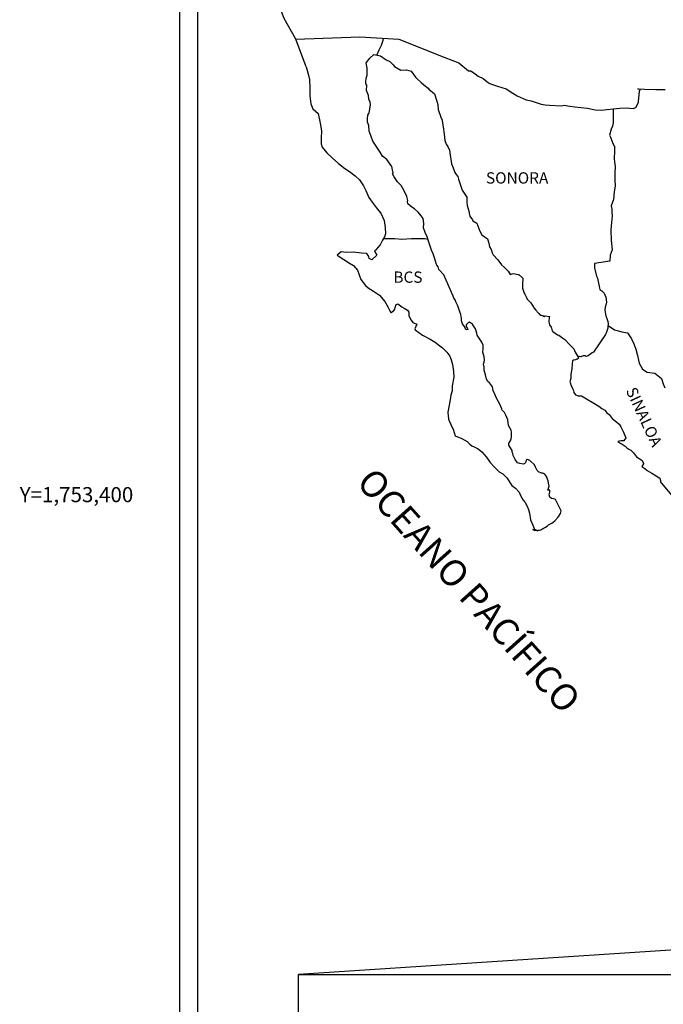
# Model space of a CAD drawing. Units: millimetres. Extents: x 426276 to 428676, y 1749533 to 1753660.
# Drawn here: x 428219 to 428356, y 1750967 to 1751176 of the extents above; entities that cross this region are included whole.
import ezdxf
from ezdxf.enums import TextEntityAlignment as Align

# ---------------------------------------------------------------- set-up
doc = ezdxf.new("R2010")
doc.units = ezdxf.units.MM
doc.layers.add('Lomo', color=7, linetype='Continuous')
doc.layers.add('RETICULA', color=7, linetype='Continuous')
doc.styles.add('MONOTXT4', font='MONOTXT4.shx')
doc.styles.add('ROMANS', font='romans.shx')
picture_1 = doc.add_image_def('image1.jpg', size_in_pixel=(8640, 4460))

msp = doc.modelspace()

# ---------------------------------------------------------------- linework, layer by layer
at = {"layer": 'Lomo', "color": 7}
for p, q in [((428252.83, 1749628.88), (428252.83, 1751226.51)), ((428256.63, 1750791.93), (428256.63, 1751208.53))]:
    msp.add_line(p, q, dxfattribs=at)
at = {"layer": 'Lomo', "color": 5, "linetype": 'Continuous'}
for p, q in [((428292.4, 1751167.27), (428293.18, 1751168.3)), ((428293.18, 1751168.3), (428294.02, 1751169.04)), ((428294.02, 1751169.04), (428295.44, 1751168.75)), ((428295.44, 1751168.75), (428296.67, 1751167.96)), ((428279.66, 1751166.42), (428280.15, 1751164.69)), ((428292.65, 1751166.18), (428292.4, 1751167.27)), ((428292.61, 1751164.65), (428292.65, 1751166.18)), ((428296.67, 1751167.96), (428297.4, 1751167.57)), ((428297.4, 1751167.57), (428298.14, 1751166.88)), ((428298.14, 1751166.88), (428298.43, 1751166.54)), ((428298.43, 1751166.54), (428299.76, 1751165.74)), ((428280.15, 1751164.69), (428280.36, 1751163.75)), ((428292.4, 1751164.01), (428292.61, 1751164.65)), ((428299.76, 1751165.74), (428300.98, 1751165.8)), ((428300.98, 1751165.8), (428301.96, 1751165.55)), ((428301.96, 1751165.55), (428302.89, 1751164.22)), ((428302.89, 1751164.22), (428303.14, 1751163.97)), ((428280.36, 1751163.75), (428280.46, 1751161.88)), ((428292.31, 1751163.22), (428292.4, 1751164.01)), ((428292.36, 1751162.83), (428292.31, 1751163.22)), ((428292.51, 1751162.53), (428292.36, 1751162.83)), ((428292.46, 1751161.4), (428292.51, 1751162.53)), ((428292.51, 1751162.53), (428292.51, 1751162.53)), ((428303.14, 1751163.97), (428304.12, 1751163.13)), ((428304.12, 1751163.13), (428304.66, 1751162.59)), ((428304.66, 1751162.59), (428305.59, 1751161.95)), ((428280.46, 1751161.88), (428280.46, 1751160.3)), ((428280.46, 1751160.3), (428280.66, 1751158.57)), ((428292.9, 1751160.36), (428292.46, 1751161.4)), ((428293, 1751159.61), (428292.9, 1751160.36)), ((428305.59, 1751161.95), (428305.69, 1751161.7)), ((428305.69, 1751161.7), (428306.91, 1751160.72)), ((428306.91, 1751160.72), (428307.41, 1751159.19)), ((428280.66, 1751158.57), (428281.1, 1751157.53)), ((428293.24, 1751158.93), (428293, 1751159.61)), ((428293.15, 1751157.44), (428293.3, 1751158.43)), ((428293.3, 1751158.43), (428293.24, 1751158.93)), ((428307.41, 1751159.19), (428307.61, 1751158.45)), ((428307.61, 1751158.45), (428307.71, 1751157.41)), ((428281.1, 1751157.53), (428282.18, 1751156.54)), ((428282.18, 1751156.54), (428282.62, 1751154.47)), ((428292.67, 1751155.42), (428292.76, 1751156.16)), ((428292.76, 1751156.16), (428292.96, 1751156.56)), ((428292.96, 1751156.56), (428293.01, 1751156.71)), ((428293.01, 1751156.71), (428293.15, 1751157.44)), ((428307.71, 1751157.41), (428308.29, 1751155.74)), ((428308.29, 1751155.74), (428308.54, 1751155.09)), ((428282.62, 1751154.47), (428282.92, 1751152.85)), ((428292.71, 1751154.73), (428292.67, 1751155.42)), ((428292.96, 1751154), (428292.71, 1751154.73)), ((428293.01, 1751152.81), (428292.96, 1751154)), ((428308.54, 1751155.09), (428308.63, 1751154.5)), ((428308.63, 1751154.5), (428308.74, 1751153.71)), ((428308.74, 1751153.71), (428308.94, 1751152.18)), ((428282.92, 1751152.85), (428282.87, 1751151.27)), ((428293.5, 1751151.67), (428293.01, 1751152.81)), ((428293.85, 1751150.68), (428293.5, 1751151.67)), ((428308.94, 1751152.18), (428309.08, 1751150.8)), ((428282.87, 1751151.27), (428282.82, 1751150.13)), ((428282.82, 1751150.13), (428283.07, 1751149.39)), ((428294.24, 1751150), (428293.85, 1751150.68)), ((428295.37, 1751148.32), (428294.24, 1751150)), ((428309.08, 1751150.8), (428309.43, 1751150.01)), ((428309.43, 1751150.01), (428309.72, 1751149.52)), ((428309.72, 1751149.52), (428310.07, 1751148.73)), ((428283.07, 1751149.39), (428284.05, 1751148.21)), ((428284.05, 1751148.21), (428285.18, 1751147.12)), ((428295.86, 1751147.48), (428295.37, 1751148.32)), ((428296.79, 1751146.79), (428295.86, 1751147.48)), ((428310.07, 1751148.73), (428310.22, 1751147.69)), ((428310.22, 1751147.69), (428310.37, 1751146.81)), ((428285.18, 1751147.12), (428286.5, 1751145.89)), ((428286.5, 1751145.89), (428287.88, 1751144.86)), ((428297.83, 1751145.26), (428296.79, 1751146.79)), ((428298.12, 1751143.88), (428297.83, 1751145.26)), ((428310.37, 1751146.81), (428310.56, 1751145.82)), ((428310.56, 1751145.82), (428310.86, 1751144.98)), ((428287.88, 1751144.86), (428288.86, 1751144.22)), ((428288.86, 1751144.22), (428290.09, 1751143.33)), ((428290.09, 1751143.33), (428290.97, 1751142.45)), ((428297.97, 1751143.73), (428298.12, 1751143.88)), ((428298.32, 1751143.09), (428297.97, 1751143.73)), ((428310.86, 1751144.98), (428311.25, 1751144.04)), ((428311.25, 1751144.04), (428311.5, 1751143.6)), ((428311.5, 1751143.6), (428311.84, 1751143.16)), ((428290.97, 1751142.45), (428291.81, 1751141.16)), ((428291.81, 1751141.16), (428292.3, 1751140.17)), ((428299.06, 1751142.06), (428298.32, 1751143.09)), ((428299.84, 1751141.27), (428299.06, 1751142.06)), ((428300.38, 1751140.23), (428299.84, 1751141.27)), ((428311.84, 1751143.16), (428312.03, 1751142.61)), ((428312.03, 1751142.61), (428312.33, 1751141.77)), ((428312.33, 1751141.77), (428312.53, 1751141.13)), ((428312.53, 1751141.13), (428312.78, 1751140.25)), ((428292.3, 1751140.17), (428292.99, 1751138.74)), ((428301.07, 1751138.95), (428300.38, 1751140.23)), ((428312.78, 1751140.25), (428313.76, 1751138.76)), ((428292.99, 1751138.74), (428293.87, 1751137.46)), ((428293.87, 1751137.46), (428294.75, 1751136.33)), ((428301.26, 1751138.06), (428301.07, 1751138.95)), ((428301.21, 1751137.92), (428301.26, 1751138.06)), ((428301.27, 1751137.37), (428301.21, 1751137.92)), ((428302.1, 1751136.63), (428301.27, 1751137.37)), ((428313.76, 1751138.76), (428313.76, 1751137.73)), ((428313.76, 1751137.73), (428313.86, 1751137.04)), ((428313.86, 1751137.04), (428314.25, 1751135.56)), ((428294.75, 1751136.33), (428295.49, 1751135.39)), ((428295.49, 1751135.39), (428296.22, 1751133.81)), ((428302.69, 1751136.28), (428302.1, 1751136.63)), ((428303.43, 1751135.6), (428302.69, 1751136.28)), ((428304.11, 1751134.8), (428303.43, 1751135.6)), ((428304.51, 1751134.27), (428304.11, 1751134.8)), ((428314.25, 1751135.56), (428314.25, 1751135.36)), ((428314.25, 1751135.36), (428314.45, 1751134.77)), ((428296.22, 1751133.81), (428296.47, 1751132.33)), ((428304.65, 1751133.18), (428304.51, 1751134.27)), ((428304.55, 1751132.29), (428304.65, 1751133.18)), ((428314.45, 1751134.77), (428314.99, 1751133.93)), ((428314.99, 1751133.93), (428315.08, 1751133.78)), ((428315.08, 1751133.78), (428315.88, 1751133.29)), ((428315.88, 1751133.29), (428316.52, 1751131.57)), ((428296.48, 1751131), (428296.28, 1751130.36)), ((428296.47, 1751132.33), (428296.48, 1751131)), ((428304.9, 1751131.3), (428304.55, 1751132.29)), ((428305.34, 1751130.37), (428304.9, 1751131.3)), ((428316.52, 1751131.57), (428316.95, 1751130.77)), ((428316.95, 1751130.77), (428318.14, 1751129.94)), ((428295.4, 1751128.68), (428294.37, 1751127.54)), ((428295.89, 1751129.62), (428295.4, 1751128.68)), ((428296.28, 1751130.36), (428295.89, 1751129.62)), ((428305.69, 1751129.23), (428305.34, 1751130.37)), ((428306.28, 1751127.55), (428305.69, 1751129.23)), ((428318.14, 1751129.94), (428318.48, 1751129)), ((428318.48, 1751129), (428318.63, 1751128.21)), ((428287.12, 1751127.14), (428286.24, 1751126.45)), ((428286.24, 1751126.45), (428286.48, 1751126.35)), ((428288.25, 1751127.04), (428287.12, 1751127.14)), ((428289.67, 1751127.1), (428288.25, 1751127.04)), ((428291.44, 1751126.9), (428289.67, 1751127.1)), ((428292.56, 1751126.8), (428291.44, 1751126.9)), ((428293, 1751126.16), (428292.56, 1751126.8)), ((428294.67, 1751126.46), (428293.59, 1751125.47)), ((428294.37, 1751127.54), (428294.18, 1751127.3)), ((428294.18, 1751127.3), (428294.67, 1751126.46)), ((428306.62, 1751126.72), (428306.28, 1751127.55)), ((428306.92, 1751125.88), (428306.62, 1751126.72)), ((428318.63, 1751128.21), (428318.92, 1751127.67)), ((428318.92, 1751127.67), (428319.16, 1751126.93)), ((428319.16, 1751126.93), (428319.41, 1751126.53)), ((428319.41, 1751126.53), (428320.35, 1751125.5)), ((428286.48, 1751126.35), (428287.66, 1751125.56)), ((428287.66, 1751125.56), (428288.89, 1751124.77)), ((428288.89, 1751124.77), (428289.72, 1751124.28)), ((428293.05, 1751125.77), (428293, 1751126.16)), ((428293.59, 1751125.47), (428293.05, 1751125.77)), ((428307.36, 1751124.5), (428306.92, 1751125.88)), ((428307.41, 1751124.35), (428307.36, 1751124.5)), ((428320.35, 1751125.5), (428321.13, 1751124.42)), ((428321.13, 1751124.42), (428321.76, 1751123.82)), ((428289.72, 1751124.28), (428290.56, 1751123.29)), ((428290.56, 1751123.29), (428290.95, 1751122.26)), ((428307.71, 1751124.01), (428307.41, 1751124.35)), ((428307.85, 1751123.41), (428307.71, 1751124.01)), ((428308.88, 1751122.28), (428307.85, 1751123.41)), ((428310.9, 1751117.79), (428308.88, 1751122.28)), ((428321.76, 1751123.82), (428322.6, 1751123.08)), ((428322.6, 1751123.08), (428322.99, 1751122.39)), ((428322.99, 1751122.39), (428323.44, 1751122.49)), ((428323.44, 1751122.49), (428323.73, 1751122.54)), ((428323.73, 1751122.54), (428324.08, 1751122.49)), ((428324.08, 1751122.49), (428324.61, 1751122.39)), ((428324.61, 1751122.39), (428324.86, 1751122.35)), ((428324.86, 1751122.35), (428325.69, 1751121.61)), ((428290.95, 1751122.26), (428291.3, 1751121.32)), ((428291.3, 1751121.32), (428292.28, 1751119.99)), ((428325.69, 1751121.61), (428325.64, 1751120.27)), ((428325.64, 1751120.27), (428325.64, 1751119.48)), ((428292.28, 1751119.99), (428292.86, 1751119.54)), ((428292.86, 1751119.54), (428293.99, 1751118.81)), ((428293.99, 1751118.81), (428295.27, 1751117.97)), ((428325.64, 1751119.48), (428325.99, 1751118.39)), ((428325.99, 1751118.39), (428326.14, 1751118.15)), ((428326.14, 1751118.15), (428326.44, 1751117.46)), ((428295.27, 1751117.97), (428296.4, 1751116.64)), ((428296.4, 1751116.64), (428296.99, 1751115.5)), ((428298.55, 1751115.36), (428298.75, 1751116)), ((428298.75, 1751116), (428299.15, 1751116.15)), ((428299.15, 1751116.15), (428299.98, 1751115.51)), ((428311.05, 1751117.35), (428310.9, 1751117.79)), ((428311.29, 1751116.95), (428311.05, 1751117.35)), ((428311.44, 1751116.56), (428311.29, 1751116.95)), ((428311.79, 1751115.87), (428311.44, 1751116.56)), ((428326.44, 1751117.46), (428326.63, 1751117.11)), ((428326.63, 1751117.11), (428327.36, 1751116.32)), ((428327.36, 1751116.32), (428328.1, 1751115.2)), ((428296.99, 1751115.5), (428297.33, 1751114.77)), ((428297.33, 1751114.77), (428297.67, 1751114.32)), ((428297.67, 1751114.32), (428297.73, 1751114.32)), ((428297.73, 1751114.32), (428298.31, 1751114.72)), ((428298.31, 1751114.72), (428298.46, 1751114.97)), ((428298.46, 1751114.97), (428298.55, 1751115.36)), ((428299.98, 1751115.51), (428300.47, 1751115.22)), ((428300.47, 1751115.22), (428301.2, 1751114.77)), ((428301.2, 1751114.77), (428301.45, 1751114.38)), ((428301.45, 1751114.38), (428301.45, 1751113.59)), ((428311.93, 1751115.52), (428311.79, 1751115.87)), ((428312.32, 1751114.44), (428311.93, 1751115.52)), ((428312.52, 1751113.89), (428312.32, 1751114.44)), ((428328.1, 1751115.2), (428328.4, 1751114.85)), ((428328.4, 1751114.85), (428328.99, 1751114.15)), ((428328.99, 1751114.15), (428329.13, 1751114.06)), ((428329.13, 1751114.06), (428329.13, 1751114.01)), ((428329.13, 1751114.01), (428329.23, 1751113.91)), ((428329.23, 1751113.91), (428329.47, 1751113.76)), ((428301.45, 1751113.59), (428301.94, 1751112.65)), ((428301.94, 1751112.65), (428302.33, 1751112.16)), ((428302.33, 1751112.16), (428303.16, 1751111.81)), ((428312.67, 1751113), (428312.52, 1751113.89)), ((428312.62, 1751112.51), (428312.67, 1751113)), ((428312.87, 1751111.87), (428312.62, 1751112.51)), ((428313.4, 1751111.08), (428312.87, 1751111.87)), ((428313.85, 1751111.92), (428313.65, 1751111.67)), ((428314, 1751112.02), (428313.85, 1751111.92)), ((428314.09, 1751112.12), (428314, 1751112.02)), ((428314.24, 1751112.16), (428314.09, 1751112.12)), ((428314.34, 1751112.22), (428314.24, 1751112.16)), ((428314.98, 1751111.82), (428314.34, 1751112.22)), ((428315.22, 1751111.48), (428314.98, 1751111.82)), ((428329.47, 1751113.76), (428329.62, 1751113.71)), ((428329.62, 1751113.71), (428329.92, 1751113.66)), ((428329.92, 1751113.66), (428330.21, 1751113.47)), ((428330.26, 1751113.47), (428330.21, 1751113.37)), ((428330.21, 1751113.47), (428330.26, 1751113.47)), ((428330.21, 1751113.37), (428330.26, 1751113.41)), ((428330.26, 1751113.41), (428330.41, 1751113.57)), ((428330.41, 1751113.57), (428331.34, 1751113.41)), ((428331.24, 1751113.22), (428331.19, 1751112.38)), ((428331.19, 1751112.38), (428331.29, 1751111.94)), ((428331.34, 1751113.41), (428331.24, 1751113.22)), ((428331.29, 1751111.94), (428331.34, 1751111.64)), ((428303.16, 1751111.81), (428302.77, 1751110.82)), ((428302.77, 1751110.82), (428302.83, 1751110.63)), ((428302.83, 1751110.63), (428304.35, 1751109.49)), ((428313.51, 1751110.79), (428313.4, 1751111.08)), ((428313.61, 1751110.69), (428313.51, 1751110.79)), ((428313.85, 1751110.64), (428313.61, 1751110.69)), ((428313.65, 1751111.67), (428313.65, 1751111.47)), ((428313.65, 1751111.47), (428314, 1751110.69)), ((428314, 1751110.69), (428313.85, 1751110.64)), ((428313.85, 1751110.64), (428313.85, 1751110.64)), ((428315.66, 1751110.83), (428315.22, 1751111.48)), ((428315.91, 1751109.9), (428315.66, 1751110.83)), ((428316.01, 1751109.46), (428315.91, 1751109.9)), ((428331.34, 1751111.64), (428331.68, 1751111.2)), ((428331.34, 1751111.64), (428331.34, 1751111.64)), ((428331.68, 1751111.2), (428331.73, 1751111.15)), ((428331.73, 1751111.15), (428331.78, 1751110.95)), ((428331.78, 1751110.95), (428331.88, 1751110.41)), ((428331.88, 1751110.41), (428332.08, 1751110.26)), ((428332.08, 1751110.26), (428333.05, 1751109.57)), ((428304.35, 1751109.49), (428306.01, 1751108.61)), ((428306.01, 1751108.61), (428307.04, 1751108.01)), ((428307.04, 1751108.01), (428308.07, 1751107.23)), ((428316.94, 1751108.03), (428316.01, 1751109.46)), ((428317.24, 1751107.38), (428316.94, 1751108.03)), ((428333.05, 1751109.57), (428333.35, 1751109.47)), ((428333.35, 1751109.47), (428334.18, 1751108.88)), ((428334.18, 1751108.88), (428334.58, 1751108.54)), ((428334.58, 1751108.54), (428335.61, 1751107.5)), ((428308.07, 1751107.23), (428308.61, 1751106.78)), ((428308.61, 1751106.78), (428309.55, 1751105.9)), ((428309.55, 1751105.9), (428310.19, 1751105.01)), ((428317.19, 1751105.85), (428317.24, 1751106.55)), ((428317.44, 1751104.87), (428317.19, 1751105.85)), ((428317.24, 1751106.55), (428317.24, 1751107.38)), ((428335.61, 1751107.5), (428335.86, 1751107.21)), ((428335.86, 1751107.21), (428336.49, 1751106.61)), ((428336.49, 1751106.61), (428336.79, 1751105.88)), ((428336.79, 1751105.88), (428337.23, 1751105.14)), ((428310.19, 1751105.01), (428310.43, 1751104.27)), ((428310.43, 1751104.27), (428310.72, 1751103.28)), ((428317.34, 1751103.33), (428317.48, 1751103.73)), ((428317.53, 1751104.22), (428317.44, 1751104.87)), ((428317.48, 1751103.73), (428317.53, 1751104.22)), ((428336.25, 1751104), (428336.15, 1751103.31)), ((428336.45, 1751104.15), (428336.25, 1751104)), ((428336.88, 1751104.24), (428336.45, 1751104.15)), ((428337.13, 1751104.4), (428336.88, 1751104.24)), ((428337.28, 1751104.4), (428337.13, 1751104.4)), ((428337.23, 1751105.14), (428337.52, 1751104.69)), ((428337.52, 1751104.59), (428337.28, 1751104.4)), ((428337.52, 1751104.69), (428337.52, 1751104.59)), ((428310.72, 1751103.28), (428310.93, 1751101.8)), ((428310.93, 1751101.8), (428311.02, 1751100.57)), ((428317.44, 1751102.7), (428317.34, 1751103.33)), ((428317.49, 1751102.05), (428317.44, 1751102.7)), ((428317.73, 1751101.07), (428317.49, 1751102.05)), ((428336.11, 1751102.32), (428335.91, 1751101.18)), ((428336.15, 1751103.31), (428336.11, 1751102.32)), ((428311.02, 1751100.57), (428310.68, 1751098.75)), ((428317.93, 1751100.13), (428317.73, 1751101.07)), ((428318.22, 1751099.64), (428317.93, 1751100.13)), ((428318.62, 1751099.34), (428318.22, 1751099.64)), ((428319.21, 1751098.5), (428318.62, 1751099.34)), ((428335.86, 1751100.34), (428335.67, 1751099.61)), ((428335.67, 1751099.61), (428335.72, 1751099.4)), ((428335.72, 1751099.4), (428335.96, 1751098.72)), ((428335.91, 1751101.18), (428335.86, 1751100.34)), ((428310.64, 1751097.66), (428310.39, 1751096.72)), ((428310.68, 1751098.75), (428310.64, 1751097.66)), ((428319.36, 1751097.76), (428319.21, 1751098.5)), ((428319.85, 1751096.63), (428319.36, 1751097.76)), ((428335.96, 1751098.72), (428336.06, 1751098.52)), ((428336.06, 1751098.52), (428336.26, 1751098.17)), ((428336.26, 1751098.17), (428336.41, 1751097.73)), ((428336.41, 1751097.73), (428336.51, 1751097.29)), ((428336.51, 1751097.29), (428336.9, 1751096.84)), ((428310.25, 1751095.78), (428309.76, 1751093.16)), ((428310.39, 1751096.72), (428310.25, 1751095.78)), ((428320.15, 1751095.98), (428319.85, 1751096.63)), ((428320.73, 1751094.96), (428320.15, 1751095.98)), ((428336.9, 1751096.84), (428337.44, 1751096.59)), ((428337.44, 1751096.59), (428338.12, 1751096.59)), ((428338.12, 1751096.59), (428341.8, 1751094.43)), ((428309.76, 1751093.16), (428309.91, 1751091.68)), ((428320.98, 1751094.31), (428320.73, 1751094.96)), ((428321.23, 1751093.82), (428320.98, 1751094.31)), ((428321.32, 1751093.57), (428321.23, 1751093.82)), ((428321.42, 1751093.42), (428321.32, 1751093.57)), ((428321.76, 1751093.03), (428321.42, 1751093.42)), ((428321.42, 1751093.42), (428321.42, 1751093.42)), ((428322.06, 1751092.48), (428321.76, 1751093.03)), ((428341.8, 1751094.43), (428342.49, 1751093.93)), ((428342.49, 1751093.93), (428343.07, 1751093.59)), ((428343.07, 1751093.59), (428343.52, 1751093)), ((428343.52, 1751093), (428344.01, 1751092.61)), ((428309.91, 1751091.68), (428310.6, 1751090.01)), ((428322.5, 1751091.5), (428322.06, 1751092.48)), ((428322.65, 1751090.32), (428322.5, 1751091.5)), ((428344.01, 1751092.61), (428344.65, 1751091.77)), ((428344.65, 1751091.77), (428345.68, 1751090.98)), ((428345.68, 1751090.98), (428346.12, 1751090.59)), ((428310.6, 1751090.01), (428310.89, 1751089.51)), ((428310.89, 1751089.51), (428311.34, 1751088.13)), ((428323.19, 1751089.28), (428322.65, 1751090.32)), ((428323.29, 1751088.89), (428323.19, 1751089.28)), ((428323.29, 1751088.58), (428323.29, 1751088.89)), ((428346.12, 1751090.59), (428346.47, 1751090.04)), ((428346.47, 1751090.04), (428346.86, 1751089.35)), ((428346.86, 1751089.35), (428347.05, 1751088.91)), ((428347.05, 1751088.91), (428347.54, 1751087.72)), ((428311.34, 1751088.13), (428311.78, 1751087.89)), ((428311.78, 1751087.89), (428312.56, 1751087.64)), ((428312.56, 1751087.64), (428313.84, 1751086.9)), ((428313.84, 1751086.9), (428314.43, 1751086.31)), ((428322.8, 1751086.72), (428323.05, 1751087.06)), ((428323.05, 1751087.06), (428323.2, 1751087.5)), ((428323.2, 1751087.5), (428323.24, 1751087.95)), ((428323.24, 1751087.95), (428323.29, 1751088.58)), ((428346.52, 1751087.08), (428345.88, 1751086.88)), ((428345.88, 1751086.88), (428346.47, 1751086.49)), ((428346.81, 1751087.08), (428346.52, 1751087.08)), ((428347, 1751087.08), (428346.81, 1751087.08)), ((428347.11, 1751087.08), (428347, 1751087.08)), ((428347.54, 1751087.72), (428347.11, 1751087.08)), ((428347.54, 1751087.72), (428347.54, 1751087.72)), ((428314.43, 1751086.31), (428314.87, 1751085.96)), ((428314.87, 1751085.96), (428315.36, 1751085.77)), ((428315.36, 1751085.77), (428316.19, 1751085.33)), ((428315.36, 1751085.77), (428315.36, 1751085.77)), ((428316.19, 1751085.33), (428316.97, 1751084.73)), ((428316.97, 1751084.73), (428317.95, 1751083.55)), ((428322.71, 1751086.56), (428322.75, 1751086.62)), ((428322.71, 1751086.12), (428322.71, 1751086.56)), ((428323.39, 1751084.99), (428322.71, 1751086.12)), ((428322.75, 1751086.62), (428322.8, 1751086.72)), ((428323.39, 1751084.64), (428323.39, 1751084.99)), ((428323.55, 1751084.34), (428323.39, 1751084.64)), ((428346.47, 1751086.49), (428346.81, 1751086.34)), ((428346.81, 1751086.34), (428347.4, 1751085.9)), ((428347.4, 1751085.9), (428347.79, 1751085.55)), ((428347.79, 1751085.55), (428348.23, 1751085.26)), ((428348.23, 1751085.26), (428348.62, 1751085.06)), ((428348.62, 1751085.06), (428349.17, 1751084.52)), ((428317.95, 1751083.55), (428318.74, 1751082.46)), ((428323.64, 1751083.95), (428323.55, 1751084.34)), ((428324.04, 1751083.06), (428323.64, 1751083.95)), ((428324.57, 1751082.38), (428324.04, 1751083.06)), ((428326.29, 1751082.57), (428326.19, 1751082.32)), ((428326.39, 1751082.97), (428326.29, 1751082.57)), ((428326.54, 1751083.07), (428326.39, 1751082.97)), ((428326.63, 1751083.07), (428326.54, 1751083.07)), ((428326.88, 1751083.01), (428326.63, 1751083.07)), ((428326.93, 1751082.97), (428326.88, 1751083.01)), ((428327.17, 1751082.87), (428326.93, 1751082.97)), ((428327.22, 1751082.82), (428327.17, 1751082.87)), ((428328.15, 1751081.98), (428327.22, 1751082.82)), ((428349.17, 1751084.52), (428349.85, 1751083.63)), ((428349.85, 1751083.63), (428350.93, 1751082.94)), ((428350.93, 1751082.94), (428351.33, 1751082.3)), ((428318.74, 1751082.46), (428319.63, 1751081.47)), ((428319.63, 1751081.47), (428320.66, 1751080.49)), ((428320.66, 1751080.49), (428321.4, 1751080.05)), ((428325.02, 1751082.27), (428324.57, 1751082.38)), ((428325.85, 1751082.13), (428325.02, 1751082.27)), ((428326.14, 1751082.27), (428325.85, 1751082.13)), ((428326.19, 1751082.32), (428326.14, 1751082.27)), ((428328.4, 1751081.44), (428328.15, 1751081.98)), ((428328.55, 1751081.04), (428328.4, 1751081.44)), ((428328.69, 1751080.75), (428328.55, 1751081.04)), ((428329.04, 1751080.45), (428328.69, 1751080.75)), ((428351.28, 1751082.15), (428350.94, 1751081.61)), ((428350.94, 1751081.61), (428351.62, 1751081.17)), ((428351.33, 1751082.3), (428351.28, 1751082.15)), ((428351.62, 1751081.17), (428352.11, 1751080.77)), ((428352.11, 1751080.77), (428353.05, 1751080.22)), ((428321.4, 1751080.05), (428322.28, 1751079.21)), ((428322.28, 1751079.21), (428323.36, 1751077.58)), ((428329.63, 1751080.16), (428329.04, 1751080.45)), ((428329.96, 1751080.2), (428329.63, 1751080.16)), ((428330.36, 1751079.96), (428329.96, 1751080.2)), ((428330.6, 1751079.71), (428330.36, 1751079.96)), ((428330.8, 1751079.37), (428330.6, 1751079.71)), ((428330.95, 1751078.93), (428330.8, 1751079.37)), ((428331.04, 1751078.53), (428330.95, 1751078.93)), ((428331.15, 1751078.03), (428331.04, 1751078.53)), ((428353.05, 1751080.22), (428353.97, 1751079.64)), ((428353.97, 1751079.64), (428354.76, 1751079.1)), ((428354.76, 1751079.1), (428354.91, 1751078.61)), ((428354.91, 1751078.61), (428354.91, 1751078.3)), ((428323.36, 1751077.58), (428324.14, 1751076.99)), ((428324.14, 1751076.99), (428324.88, 1751076.15)), ((428331, 1751076.56), (428331.29, 1751077.4)), ((428331.39, 1751076.6), (428331, 1751076.56)), ((428331.29, 1751077.4), (428331.15, 1751078.03)), ((428331.39, 1751076.16), (428331.39, 1751076.6)), ((428354.91, 1751078.3), (428355.06, 1751078.11)), ((428355.06, 1751078.11), (428357.7, 1751075)), ((428324.88, 1751076.15), (428325.17, 1751075.46)), ((428325.17, 1751075.46), (428325.76, 1751074.48)), ((428325.76, 1751074.48), (428326.21, 1751073.99)), ((428331.25, 1751075.57), (428331.35, 1751075.86)), ((428331.45, 1751075.08), (428331.25, 1751075.57)), ((428331.35, 1751075.86), (428331.39, 1751076.16)), ((428331.74, 1751074.83), (428331.45, 1751075.08)), ((428332.23, 1751074.73), (428331.74, 1751074.83)), ((428332.62, 1751074.58), (428332.23, 1751074.73)), ((428333.8, 1751072.21), (428332.62, 1751074.58)), ((428326.21, 1751073.99), (428326.5, 1751073.29)), ((428326.5, 1751073.29), (428326.89, 1751072.5)), ((428326.89, 1751072.5), (428327.09, 1751071.66)), ((428333.75, 1751071.92), (428333.8, 1751072.21)), ((428327.09, 1751071.66), (428327.34, 1751070.29)), ((428327.34, 1751070.29), (428327.78, 1751069.15)), ((428332.09, 1751069.8), (428332.48, 1751070.09)), ((428332.48, 1751070.09), (428333.11, 1751070.74)), ((428333.11, 1751070.74), (428333.36, 1751071.03)), ((428333.36, 1751071.03), (428333.71, 1751071.62)), ((428333.71, 1751071.62), (428333.75, 1751071.92)), ((428327.78, 1751069.15), (428328.07, 1751068.46)), ((428327.78, 1751068.22), (428327.97, 1751068.12)), ((428328.32, 1751067.97), (428327.78, 1751068.22)), ((428327.97, 1751068.12), (428328.12, 1751068.22)), ((428328.07, 1751068.46), (428328.32, 1751067.97)), ((428328.12, 1751068.22), (428328.37, 1751068.26)), ((428328.37, 1751068.26), (428328.76, 1751067.92)), ((428328.76, 1751067.92), (428328.96, 1751068.07)), ((428328.96, 1751068.07), (428329.2, 1751068.12)), ((428329.2, 1751068.12), (428329.49, 1751068.17)), ((428329.49, 1751068.17), (428329.74, 1751068.31)), ((428329.74, 1751068.31), (428330.03, 1751068.46)), ((428330.03, 1751068.46), (428330.23, 1751068.61)), ((428330.23, 1751068.61), (428330.47, 1751068.71)), ((428330.47, 1751068.71), (428330.82, 1751068.96)), ((428330.82, 1751068.96), (428331.16, 1751069.2)), ((428331.16, 1751069.2), (428331.55, 1751069.4)), ((428331.55, 1751069.4), (428331.84, 1751069.6)), ((428331.84, 1751069.6), (428332.09, 1751069.8))]:
    msp.add_line(p, q, dxfattribs=at)
at = {"layer": 'Lomo'}
msp.add_line((428490.18, 1750987.54), (428278.02, 1750973.79, -3.48), dxfattribs=at)
at = {"layer": 'Lomo', "color": 7, "linetype": 'Continuous'}
for points in [[(428277.47, 1751172.31), (428275.01, 1751176.7), (428273.84, 1751179.71), (428259.33, 1751201.49)], [(428279.66, 1751166.42), (428277.47, 1751172.31), (428291.09, 1751172.79), (428299.36, 1751172.31), (428309.08, 1751168.42), (428312.1, 1751167.29)], [(428294.68, 1751168.92), (428295.13, 1751170.04), (428295.66, 1751171.03), (428295.99, 1751172.09), (428296.06, 1751172.48)], [(428312.1, 1751167.29), (428314.11, 1751165.56), (428314.6, 1751165.56), (428315.53, 1751164.97), (428316.22, 1751164.43), (428317.25, 1751163.94), (428318.38, 1751163.05), (428318.82, 1751162.81), (428320.29, 1751162.31), (428322.15, 1751161.77), (428323.53, 1751160.88), (428324.51, 1751160.29), (428326.37, 1751159.45), (428327.45, 1751159.21), (428329.55, 1751158.52), (428330.39, 1751158.37), (428331.37, 1751158.32), (428333.82, 1751158.18), (428334.45, 1751158.28), (428335.68, 1751158.08), (428336.71, 1751157.98), (428339.4, 1751157.64), (428341.02, 1751157.3), (428342.4, 1751157.25), (428343.52, 1751157.4), (428344.89, 1751157.5), (428346.27, 1751157.7), (428347.98, 1751157.75), (428348.32, 1751157.7), (428349.11, 1751157.61), (428349.69, 1751157.8), (428350.28, 1751158.84), (428350.28, 1751159.08), (428350.43, 1751161.3), (428350.62, 1751161.65), (428350.08, 1751161.75), (428351.5, 1751161.7), (428353.95, 1751161.65), (428355.91, 1751161.6)], [(428344.85, 1751157.49), (428344.86, 1751154.55), (428344.76, 1751153.86), (428344.46, 1751153.22), (428344.12, 1751151.93), (428344.32, 1751151.49), (428344.62, 1751150.56), (428344.71, 1751150.41), (428345.01, 1751149.76), (428345.16, 1751149.57), (428345.16, 1751148.93), (428345.16, 1751148.43), (428345.11, 1751147.15), (428345.16, 1751146.17), (428345.26, 1751145.38), (428345.21, 1751143.9), (428345.21, 1751142.43), (428345.26, 1751141.14), (428345.07, 1751139.91), (428344.92, 1751138.28), (428344.43, 1751136.95), (428344.57, 1751136.21), (428344.57, 1751135.62), (428344.63, 1751134.82), (428344.48, 1751133.4), (428344.34, 1751131.82), (428344.43, 1751129.6), (428344.63, 1751127.63), (428344.24, 1751126.45), (428344.19, 1751125.17), (428340.9, 1751124.73), (428340.9, 1751123.74), (428341.3, 1751122.02), (428341.54, 1751121.57), (428341.74, 1751120.54), (428341.89, 1751119.85), (428341.94, 1751119.46), (428342.04, 1751119.15), (428342.43, 1751118.91), (428342.97, 1751118.37), (428343.07, 1751118.07), (428343.32, 1751117.58), (428343.46, 1751116.49), (428343.36, 1751116.1), (428343.17, 1751115.41), (428343.12, 1751114.77), (428343.32, 1751113.58), (428343.52, 1751112.99), (428343.76, 1751112.35), (428343.81, 1751111.91), (428343.76, 1751111.32), (428343.71, 1751110.97), (428343.52, 1751110.33), (428343.32, 1751109.79), (428343.22, 1751109.64), (428340.67, 1751105.9), (428340.38, 1751105.7), (428340.13, 1751105.51), (428339.55, 1751105.11), (428339.1, 1751104.96), (428338.91, 1751105.06), (428338.51, 1751105.06), (428338.02, 1751104.91), (428337.32, 1751104.99)], [(428296.15, 1751130.01), (428297.47, 1751130.01), (428298.49, 1751130.01), (428299.96, 1751129.87), (428302.02, 1751130.01), (428303.78, 1751130.01), (428304.88, 1751129.99), (428305.5, 1751129.85)], [(428343.78, 1751111.52), (428345.18, 1751110.63), (428345.97, 1751110.38), (428346.71, 1751110.18), (428347.89, 1751109.98), (428348.73, 1751108.7), (428349.26, 1751107.66), (428349.66, 1751106.53), (428350.06, 1751105.2), (428350.4, 1751103.56), (428351.08, 1751102.23), (428352.07, 1751101.64), (428353.74, 1751101.44), (428355.16, 1751100.26), (428355.51, 1751099.12), (428355.85, 1751098.28)]]:
    msp.add_lwpolyline(points, dxfattribs=at)

# ---------------------------------------------------------------- texts
at = {"layer": 'Lomo', "color": 7, "style": 'ROMANS'}
for s, p in [('SONORA', (428317.85, 1751141.66)), ('BCS', (428298.18, 1751120.6))]:
    msp.add_text(s, height=2.4, dxfattribs=at).set_placement(p)
msp.add_text('SINALOA', height=2.4, rotation=295.0046, dxfattribs=at).set_placement((428347.5, 1751097.73))
at = {"layer": 'Lomo', "color": 7, "insert": (428316.33, 1751057.13), "char_height": 5.6, "width": 87.9267, "attachment_point": 2, "rotation": 311.7786, "style": 'ROMANS'}
msp.add_mtext('\\fArial|b0|i0|c0|p34;OCEANO PACÍFICO', dxfattribs=at)
at = {"layer": 'RETICULA', "color": 7, "style": 'MONOTXT4'}
msp.add_text('Y=1,753,400', height=3.2, dxfattribs=at).set_placement((428242.94, 1751075.63), align=Align.MIDDLE_RIGHT)

# ---------------------------------------------------------------- referenced raster images: frames only (the image files are external)
image = msp.add_image(picture_1, insert=(428278.02, 1750835.75, -3.48), size_in_units=(267.42, 138.04))
image.dxf.flags = 7

doc.saveas('drawing.dxf')
